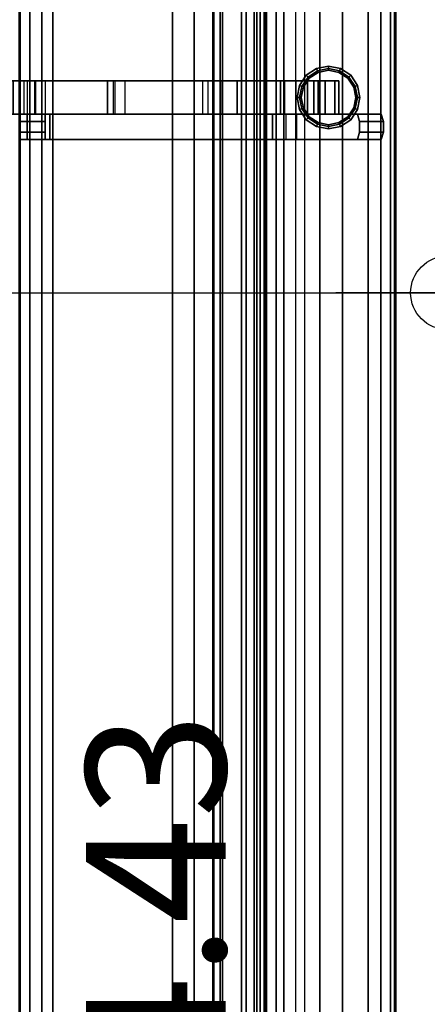
# Model space of a CAD drawing. Units: metres. Extents: x -89 to 91, y -1023 to 13.
# Drawn here: x -41 to -40, y -975 to -974 of the extents above; entities that cross this region are included whole.
import ezdxf

# ---------------------------------------------------------------- set-up
doc = ezdxf.new("R2010")
doc.units = ezdxf.units.M
doc.header["$LTSCALE"] = 0.0125
for name, color, linetype in [('DIM', 7, 'Continuous'), ('DIMBLK', 3, 'Continuous'), ('SEAT-BASE', 5, 'Continuous'), ('SEAT-FABRIC', 5, 'Continuous')]:
    doc.layers.add(name, color=color, linetype=linetype)
doc.styles.add('SIMW-C', font='wgsimpl.shx', dxfattribs={"width": 0.7})
doc.dimstyles.new('CADWDOT', dxfattribs={"dimscale": 0.05, "dimtxt": 2.5, "dimasz": 0.08, "dimexe": 2, "dimexo": 0, "dimgap": 0.09, "dimtad": 0, "dimrnd": 0.001, "dimzin": 0, "dimdsep": 46, "dimtxsty": 'SIMW-C', "dimblk1": 'ARTDIM', "dimblk2": 'ARTDIM', "dimsah": 1, "dimcen": 0.09, "dimdle": 0.05, "dimse1": 1, "dimse2": 1, "dimaunit": 2, "dimadec": 3, "dimazin": 0, "dimtfac": 1, "dimtmove": 0, "dimatfit": 3, "dimldrblk": 'ARTDIM', "dimfxl": 0, "dimtvp": 0.9999, "dimtolj": 1, "dimtzin": 0, "dimarcsym": 0})
doc.dimstyles.new('Copy of CADWDOT', dxfattribs={"dimscale": 0.05, "dimtxt": 2.5, "dimasz": 4.5, "dimexe": 2, "dimexo": 0, "dimgap": 0.09, "dimtad": 0, "dimrnd": 0.001, "dimzin": 0, "dimdsep": 46, "dimtxsty": 'SIMW-C', "dimcen": 0.09, "dimdle": 0.05, "dimse1": 1, "dimse2": 1, "dimaunit": 2, "dimadec": 3, "dimazin": 0, "dimtfac": 1, "dimtmove": 0, "dimatfit": 3, "dimfxl": 0, "dimtvp": 0.9999, "dimtolj": 1, "dimtzin": 0, "dimarcsym": 0})

# ---------------------------------------------------------------- blocks, each defined once
blk = doc.blocks.new('ARTDIM')
at = {"layer": 'DIMBLK'}
for p, q in [((0, -24.9975), (0, 24.9975)), ((-24.9975, 0), (24.9975, 0))]:
    blk.add_line(p, q, dxfattribs=at)
blk.add_circle((0, 0), 8.25, dxfattribs=at)
blk = doc.blocks.new('*D89')
at = {"layer": 'Defpoints', "color": 0}
for p in [(-43.41448, -974.73755), (-40.21448, -974.73755), (-40.21448, -974.73755)]:
    blk.add_point(p, dxfattribs=at)
at = {"layer": 'DIM', "color": 0, "lineweight": -2}
blk.add_line((-43.41048, -974.73755), (-40.21848, -974.73755), dxfattribs=at)
at = {"layer": 'DIM', "color": 0, "lineweight": -2, "xscale": 0.004, "yscale": 0.004, "zscale": 0.004, "rotation": 180}
blk.add_blockref('ARTDIM', (-43.41448, -974.73755), dxfattribs=at)
at = {"layer": 'DIM', "color": 0, "lineweight": -2, "xscale": 0.004, "yscale": 0.004, "zscale": 0.004}
blk.add_blockref('ARTDIM', (-40.21448, -974.73755), dxfattribs=at)
at = {"layer": 'DIM', "color": 0, "insert": (-41.81448, -974.61256), "char_height": 0.125, "attachment_point": 5, "style": 'SIMW-C'}
blk.add_mtext('\\A1;3.20', dxfattribs=at)
blk = doc.blocks.new('*D90')
at = {"layer": 'Defpoints', "color": 0}
for p in [(-40.21448, -974.63756), (-40.17448, -974.63756), (-40.17448, -974.73755)]:
    blk.add_point(p, dxfattribs=at)
at = {"layer": 'DIM', "color": 0, "lineweight": -2}
for p, q in [((-40.21048, -974.73755), (-40.17848, -974.73755)), ((-40.17448, -974.73755), (-39.89065, -974.73755))]:
    blk.add_line(p, q, dxfattribs=at)
at = {"layer": 'DIM', "color": 0, "lineweight": -2, "xscale": 0.004, "yscale": 0.004, "zscale": 0.004, "rotation": 180}
blk.add_blockref('ARTDIM', (-40.21448, -974.73755), dxfattribs=at)
at = {"layer": 'DIM', "color": 0, "lineweight": -2, "xscale": 0.004, "yscale": 0.004, "zscale": 0.004}
blk.add_blockref('ARTDIM', (-40.17448, -974.73755), dxfattribs=at)
at = {"layer": 'DIM', "color": 0, "insert": (-40.03056, -974.61256), "char_height": 0.125, "attachment_point": 5, "style": 'SIMW-C'}
blk.add_mtext('\\A1;0.04', dxfattribs=at)
blk = doc.blocks.new('*D96')
at = {"layer": 'Defpoints', "color": 0}
for p in [(-40.17448, -974.73755), (-40.17448, -974.83754), (-37.0747, -974.83754)]:
    blk.add_point(p, dxfattribs=at)
at = {"layer": 'DIM', "color": 0, "lineweight": -2}
blk.add_line((-37.0787, -974.73755), (-40.17048, -974.73755), dxfattribs=at)
at = {"layer": 'DIM', "color": 0, "lineweight": -2, "xscale": 0.004, "yscale": 0.004, "zscale": 0.004, "rotation": 180}
blk.add_blockref('ARTDIM', (-40.17448, -974.73755), dxfattribs=at)
at = {"layer": 'DIM', "color": 0, "lineweight": -2, "xscale": 0.004, "yscale": 0.004, "zscale": 0.004}
blk.add_blockref('ARTDIM', (-37.0747, -974.73755), dxfattribs=at)
at = {"layer": 'DIM', "color": 0, "insert": (-38.62459, -974.61256), "char_height": 0.125, "attachment_point": 5, "style": 'SIMW-C'}
blk.add_mtext('\\A1;3.10', dxfattribs=at)
blk = doc.blocks.new('*D130')
at = {"layer": 'Defpoints', "color": 0}
for p in [(-30.55494, -974.11705), (-43.45494, -974.47292), (-30.55494, -978.08703)]:
    blk.add_point(p, dxfattribs=at)
at = {"layer": 'DIM', "color": 0, "lineweight": -2}
blk.add_line((-43.22994, -978.08703), (-30.77994, -978.08703), dxfattribs=at)
at = {"layer": 'DIM', "color": 0}
for points in [[(-43.22994, -978.04953), (-43.22994, -978.12453), (-43.45494, -978.08703)], [(-30.77994, -978.04953), (-30.77994, -978.12453), (-30.55494, -978.08703)]]:
    blk.add_solid(points, dxfattribs=at)
at = {"layer": 'DIM', "color": 0, "insert": (-37.00494, -977.96204), "char_height": 0.125, "attachment_point": 5, "style": 'SIMW-C'}
blk.add_mtext('\\A1;12.90', dxfattribs=at)
blk = doc.blocks.new('*D142')
at = {"layer": 'Defpoints', "color": 0}
for p in [(-40.35065, -973.06423), (-40.35065, -977.49423), (-40.35065, -977.49423)]:
    blk.add_point(p, dxfattribs=at)
at = {"layer": 'DIM', "color": 0, "lineweight": -2}
blk.add_line((-40.35065, -973.06823), (-40.35065, -977.49023), dxfattribs=at)
at = {"layer": 'DIM', "color": 0, "lineweight": -2, "xscale": 0.004, "yscale": 0.004, "zscale": 0.004}
for p, rotation in [((-40.35065, -973.06423), 90), ((-40.35065, -977.49423), 270)]:
    blk.add_blockref('ARTDIM', p, dxfattribs=dict(at, rotation=rotation))
at = {"layer": 'DIM', "color": 0, "insert": (-40.47564, -975.27923), "char_height": 0.125, "attachment_point": 5, "rotation": 90, "style": 'SIMW-C'}
blk.add_mtext('\\A1;4.43', dxfattribs=at)

msp = doc.modelspace()

# ---------------------------------------------------------------- linework, layer by layer
at = {"layer": 'SEAT-BASE', "color": 43}
for points in [[(-40.33095, -974.53861), (-40.33936, -974.54423), (-40.34091, -974.54267, 0.0022), (-40.33179, -974.53658, 0.0022)], [(-40.33179, -974.53658, 0.0022), (-40.34091, -974.54267, 0.0022), (-40.34091, -974.54267, 0.0053), (-40.33179, -974.53658, 0.0053)], [(-40.33179, -974.53658, 0.0053), (-40.34091, -974.54267, 0.0053), (-40.33936, -974.54423, 0.0075), (-40.33095, -974.53861, 0.0075)], [(-40.32102, -974.53663), (-40.33095, -974.53861), (-40.33179, -974.53658, 0.0022), (-40.32102, -974.53444, 0.0022)], [(-40.32102, -974.53444, 0.0022), (-40.33179, -974.53658, 0.0022), (-40.33179, -974.53658, 0.0053), (-40.32102, -974.53444, 0.0053)], [(-40.32102, -974.53444, 0.0053), (-40.33179, -974.53658, 0.0053), (-40.33095, -974.53861, 0.0075), (-40.32102, -974.53663, 0.0075)], [(-40.32102, -974.53663, 0.0075), (-40.33095, -974.53861, 0.0075), (-40.33035, -974.54004, 0.0075), (-40.32102, -974.53819, 0.0075)], [(-40.3111, -974.53861), (-40.32102, -974.53663), (-40.32102, -974.53444, 0.0022), (-40.31026, -974.53658, 0.0022)], [(-40.31026, -974.53658, 0.0022), (-40.32102, -974.53444, 0.0022), (-40.32102, -974.53444, 0.0053), (-40.31026, -974.53658, 0.0053)], [(-40.31026, -974.53658, 0.0053), (-40.32102, -974.53444, 0.0053), (-40.32102, -974.53663, 0.0075), (-40.3111, -974.53861, 0.0075)], [(-40.3111, -974.53861, 0.0075), (-40.32102, -974.53663, 0.0075), (-40.32102, -974.53819, 0.0075), (-40.3117, -974.54004, 0.0075)], [(-40.30269, -974.54423), (-40.3111, -974.53861), (-40.31026, -974.53658, 0.0022), (-40.30114, -974.54267, 0.0022)], [(-40.30114, -974.54267, 0.0053), (-40.31026, -974.53658, 0.0053), (-40.3111, -974.53861, 0.0075), (-40.30269, -974.54423, 0.0075)], [(-40.30114, -974.54267, 0.0022), (-40.31026, -974.53658, 0.0022), (-40.31026, -974.53658, 0.0053), (-40.30114, -974.54267, 0.0053)], [(-40.33936, -974.54423), (-40.34498, -974.55264), (-40.34701, -974.5518, 0.0022), (-40.34091, -974.54267, 0.0022)], [(-40.34091, -974.54267, 0.0022), (-40.34701, -974.5518, 0.0022), (-40.34701, -974.5518, 0.0053), (-40.34091, -974.54267, 0.0053)], [(-40.34091, -974.54267, 0.0053), (-40.34701, -974.5518, 0.0053), (-40.34498, -974.55264, 0.0075), (-40.33936, -974.54423, 0.0075)], [(-40.33936, -974.54423, 0.0075), (-40.34498, -974.55264, 0.0075), (-40.34354, -974.55323, 0.0075), (-40.33826, -974.54533, 0.0075)], [(-40.33826, -974.54533, 0.0075), (-40.34354, -974.55323, 0.0075), (-40.34354, -974.55323, 0.01312), (-40.33826, -974.54533, 0.01312)], [(-40.33095, -974.53861, 0.0075), (-40.33936, -974.54423, 0.0075), (-40.33826, -974.54533, 0.0075), (-40.33035, -974.54004, 0.0075)], [(-40.33035, -974.54004, 0.0075), (-40.33826, -974.54533, 0.0075), (-40.33826, -974.54533, 0.01312), (-40.33035, -974.54004, 0.01312)], [(-40.32102, -974.53819, 0.0075), (-40.33035, -974.54004, 0.0075), (-40.33035, -974.54004, 0.01312), (-40.32102, -974.53819, 0.01312)], [(-40.3117, -974.54004, 0.0075), (-40.32102, -974.53819, 0.0075), (-40.32102, -974.53819, 0.01312), (-40.3117, -974.54004, 0.01312)], [(-40.30269, -974.54423, 0.0075), (-40.3111, -974.53861, 0.0075), (-40.3117, -974.54004, 0.0075), (-40.30379, -974.54533, 0.0075)], [(-40.30379, -974.54533, 0.0075), (-40.3117, -974.54004, 0.0075), (-40.3117, -974.54004, 0.01312), (-40.30379, -974.54533, 0.01312)], [(-40.29707, -974.55264, 0.0075), (-40.30269, -974.54423, 0.0075), (-40.30379, -974.54533, 0.0075), (-40.2985, -974.55323, 0.0075)], [(-40.2985, -974.55323, 0.0075), (-40.30379, -974.54533, 0.0075), (-40.30379, -974.54533, 0.01312), (-40.2985, -974.55323, 0.01312)], [(-40.29707, -974.55264), (-40.30269, -974.54423), (-40.30114, -974.54267, 0.0022), (-40.29504, -974.5518, 0.0022)], [(-40.29504, -974.5518, 0.0053), (-40.30114, -974.54267, 0.0053), (-40.30269, -974.54423, 0.0075), (-40.29707, -974.55264, 0.0075)], [(-40.29504, -974.5518, 0.0022), (-40.30114, -974.54267, 0.0022), (-40.30114, -974.54267, 0.0053), (-40.29504, -974.5518, 0.0053)], [(-41.00537, -974.54756, 0.21713), (-41.00537, -974.57756, 0.21713), (-40.36042, -974.57756, 0.21713), (-40.36042, -974.54756, 0.21713)], [(-40.36415, -974.54756, 0.19837), (-40.36415, -974.57756, 0.19837), (-41.00164, -974.57756, 0.19837), (-41.00164, -974.54756, 0.19837)], [(-40.59357, -974.57756, 0.21798), (-40.59357, -974.54756, 0.21798), (-40.60337, -974.54756, 0.21713), (-40.60337, -974.57756, 0.21713)], [(-40.60337, -974.57756, 0.23588), (-40.60337, -974.54756, 0.23588), (-40.59703, -974.54756, 0.23642), (-40.59703, -974.57756, 0.23642)], [(-40.59703, -974.57756, 0.23642), (-40.59703, -974.54756, 0.23642), (-40.59092, -974.54756, 0.238), (-40.59092, -974.57756, 0.238)], [(-40.58348, -974.54756, 0.22057), (-40.58348, -974.57756, 0.22057), (-40.59357, -974.57756, 0.21798), (-40.59357, -974.54756, 0.21798)], [(-40.59092, -974.54756, 0.238), (-40.59092, -974.57756, 0.238), (-40.58408, -974.57756, 0.24122), (-40.58408, -974.54756, 0.24122)], [(-40.58408, -974.57756, 0.24122), (-40.58408, -974.54756, 0.24122), (-40.41654, -974.54756, 0.38842), (-40.41654, -974.57756, 0.38842)], [(-40.57443, -974.57756, 0.22514), (-40.57443, -974.54756, 0.22514), (-40.58348, -974.54756, 0.22057), (-40.58348, -974.57756, 0.22057)], [(-40.40282, -974.54756, 0.3747), (-40.40282, -974.57756, 0.3747), (-40.57443, -974.57756, 0.22514), (-40.57443, -974.54756, 0.22514)], [(-40.51362, -974.57756, 0.46544), (-40.51362, -974.54756, 0.46544), (-40.51899, -974.54756, 0.47107), (-40.51899, -974.57756, 0.47107)], [(-40.51899, -974.57756, 0.48038), (-40.51899, -974.54756, 0.48038), (-40.5124, -974.54756, 0.48697), (-40.5124, -974.57756, 0.48697)], [(-40.51899, -974.54756, 0.47107), (-40.51899, -974.57756, 0.47107), (-40.51899, -974.57756, 0.48038), (-40.51899, -974.54756, 0.48038)], [(-40.43376, -974.54756, 0.45221), (-40.43376, -974.57756, 0.45221), (-40.51362, -974.57756, 0.46544), (-40.51362, -974.54756, 0.46544)], [(-40.5124, -974.54756, 0.48697), (-40.5124, -974.57756, 0.48697), (-40.50308, -974.57756, 0.48697), (-40.50308, -974.54756, 0.48697)], [(-40.50308, -974.57756, 0.48697), (-40.50308, -974.54756, 0.48697), (-40.4292, -974.54756, 0.47347), (-40.4292, -974.57756, 0.47347)], [(-40.38774, -974.57756, 0.4008), (-40.38774, -974.54756, 0.4008), (-40.40282, -974.54756, 0.3747), (-40.40282, -974.57756, 0.3747)], [(-40.40282, -974.57756, 0.45705), (-40.40282, -974.54756, 0.45705), (-40.38774, -974.54756, 0.43095), (-40.38774, -974.57756, 0.43095)], [(-40.38774, -974.54756, 0.43095), (-40.38774, -974.57756, 0.43095), (-40.38774, -974.57756, 0.4008), (-40.38774, -974.54756, 0.4008)], [(-40.35041, -974.54756, 0.19268), (-40.35041, -974.57756, 0.19268), (-40.36415, -974.57756, 0.19837), (-40.36415, -974.54756, 0.19837)], [(-40.36042, -974.54756, 0.21713), (-40.36042, -974.57756, 0.21713), (-40.33979, -974.57756, 0.20858), (-40.33979, -974.54756, 0.20858)], [(-40.33986, -974.54756, 0.18213), (-40.33986, -974.57756, 0.18213), (-40.35041, -974.57756, 0.19268), (-40.35041, -974.54756, 0.19268)], [(-40.34498, -974.55264), (-40.34695, -974.56256), (-40.34915, -974.56256, 0.0022), (-40.34701, -974.5518, 0.0022)], [(-40.34701, -974.5518, 0.0022), (-40.34915, -974.56256, 0.0022), (-40.34915, -974.56256, 0.0053), (-40.34701, -974.5518, 0.0053)], [(-40.34701, -974.5518, 0.0053), (-40.34915, -974.56256, 0.0053), (-40.34695, -974.56256, 0.0075), (-40.34498, -974.55264, 0.0075)], [(-40.34498, -974.55264, 0.0075), (-40.34695, -974.56256, 0.0075), (-40.3454, -974.56256, 0.0075), (-40.34354, -974.55323, 0.0075)], [(-40.34354, -974.55323, 0.0075), (-40.3454, -974.56256, 0.0075), (-40.3454, -974.56256, 0.01312), (-40.34354, -974.55323, 0.01312)], [(-40.33415, -974.54756, 0.16835), (-40.33415, -974.57756, 0.16835), (-40.33986, -974.57756, 0.18213), (-40.33986, -974.54756, 0.18213)], [(-40.33979, -974.54756, 0.20858), (-40.33979, -974.57756, 0.20858), (-40.32396, -974.57756, 0.19275), (-40.32396, -974.54756, 0.19275)], [(-40.3304, -974.54756, 0.01312), (-40.3304, -974.57756, 0.01312), (-40.33415, -974.57756, 0.16835), (-40.33415, -974.54756, 0.16835)], [(-40.31165, -974.54756, 0.01312), (-40.31165, -974.57756, 0.01312), (-40.3304, -974.57756, 0.01312), (-40.3304, -974.54756, 0.01312)], [(-40.32396, -974.54756, 0.19275), (-40.32396, -974.57756, 0.19275), (-40.3154, -974.57756, 0.17208), (-40.3154, -974.54756, 0.17208)], [(-40.3154, -974.54756, 0.17208), (-40.3154, -974.57756, 0.17208), (-40.31165, -974.57756, 0.01312), (-40.31165, -974.54756, 0.01312)], [(-40.2951, -974.56256, 0.0075), (-40.29707, -974.55264, 0.0075), (-40.2985, -974.55323, 0.0075), (-40.29665, -974.56256, 0.0075)], [(-40.29665, -974.56256, 0.0075), (-40.2985, -974.55323, 0.0075), (-40.2985, -974.55323, 0.01312), (-40.29665, -974.56256, 0.01312)], [(-40.2951, -974.56256), (-40.29707, -974.55264), (-40.29504, -974.5518, 0.0022), (-40.2929, -974.56256, 0.0022)], [(-40.2929, -974.56256, 0.0053), (-40.29504, -974.5518, 0.0053), (-40.29707, -974.55264, 0.0075), (-40.2951, -974.56256, 0.0075)], [(-40.2929, -974.56256, 0.0022), (-40.29504, -974.5518, 0.0022), (-40.29504, -974.5518, 0.0053), (-40.2929, -974.56256, 0.0053)], [(-40.34695, -974.56256), (-40.34498, -974.57248), (-40.34701, -974.57332, 0.0022), (-40.34915, -974.56256, 0.0022)], [(-40.34915, -974.56256, 0.0022), (-40.34701, -974.57332, 0.0022), (-40.34701, -974.57332, 0.0053), (-40.34915, -974.56256, 0.0053)], [(-40.34915, -974.56256, 0.0053), (-40.34701, -974.57332, 0.0053), (-40.34498, -974.57248, 0.0075), (-40.34695, -974.56256, 0.0075)], [(-40.34695, -974.56256, 0.0075), (-40.34498, -974.57248, 0.0075), (-40.34354, -974.57189, 0.0075), (-40.3454, -974.56256, 0.0075)], [(-40.3454, -974.56256, 0.0075), (-40.34354, -974.57189, 0.0075), (-40.34354, -974.57189, 0.01312), (-40.3454, -974.56256, 0.01312)], [(-40.29707, -974.57248, 0.0075), (-40.2951, -974.56256, 0.0075), (-40.29665, -974.56256, 0.0075), (-40.2985, -974.57189, 0.0075)], [(-40.2985, -974.57189, 0.0075), (-40.29665, -974.56256, 0.0075), (-40.29665, -974.56256, 0.01312), (-40.2985, -974.57189, 0.01312)], [(-40.29707, -974.57248), (-40.2951, -974.56256), (-40.2929, -974.56256, 0.0022), (-40.29504, -974.57332, 0.0022)], [(-40.29504, -974.57332, 0.0053), (-40.2929, -974.56256, 0.0053), (-40.2951, -974.56256, 0.0075), (-40.29707, -974.57248, 0.0075)], [(-40.29504, -974.57332, 0.0022), (-40.2929, -974.56256, 0.0022), (-40.2929, -974.56256, 0.0053), (-40.29504, -974.57332, 0.0053)], [(-40.34498, -974.57248), (-40.33936, -974.5809), (-40.34091, -974.58245, 0.0022), (-40.34701, -974.57332, 0.0022)], [(-40.34701, -974.57332, 0.0053), (-40.34091, -974.58245, 0.0053), (-40.33936, -974.5809, 0.0075), (-40.34498, -974.57248, 0.0075)], [(-40.34498, -974.57248, 0.0075), (-40.33936, -974.5809, 0.0075), (-40.33826, -974.5798, 0.0075), (-40.34354, -974.57189, 0.0075)], [(-40.34354, -974.57189, 0.0075), (-40.33826, -974.5798, 0.0075), (-40.33826, -974.5798, 0.01312), (-40.34354, -974.57189, 0.01312)], [(-40.30269, -974.5809, 0.0075), (-40.29707, -974.57248, 0.0075), (-40.2985, -974.57189, 0.0075), (-40.30379, -974.5798, 0.0075)], [(-40.30379, -974.5798, 0.0075), (-40.2985, -974.57189, 0.0075), (-40.2985, -974.57189, 0.01312), (-40.30379, -974.5798, 0.01312)], [(-40.30269, -974.5809), (-40.29707, -974.57248), (-40.29504, -974.57332, 0.0022), (-40.30114, -974.58245, 0.0022)], [(-40.30114, -974.58245, 0.0053), (-40.29504, -974.57332, 0.0053), (-40.29707, -974.57248, 0.0075), (-40.30269, -974.5809, 0.0075)], [(-40.59738, -974.57756, 0.32099), (-40.57488, -974.57756, 0.32099), (-40.57488, -974.58415, 0.3144), (-40.59738, -974.58415, 0.3144)], [(-40.59738, -974.57756, 0.36053), (-40.59738, -974.60006, 0.36053), (-40.59101, -974.60006, 0.38105), (-40.59101, -974.57756, 0.38105)], [(-40.59101, -974.57756, 0.38105), (-40.59101, -974.60006, 0.38105), (-40.37766, -974.60006, 0.69148), (-40.37766, -974.57756, 0.69148)], [(-40.57488, -974.60006, 0.35729), (-40.57488, -974.57756, 0.35729), (-40.57064, -974.57756, 0.37097), (-40.57064, -974.60006, 0.37097)], [(-40.57064, -974.60006, 0.37097), (-40.57064, -974.57756, 0.37097), (-40.35934, -974.57756, 0.67842), (-40.35934, -974.60006, 0.67842)], [(-40.37116, -974.60006, 0.70481), (-40.37116, -974.57756, 0.70481), (-40.37766, -974.57756, 0.69148), (-40.37766, -974.60006, 0.69148)], [(-40.34701, -974.57332, 0.0022), (-40.34091, -974.58245, 0.0022), (-40.34091, -974.58245, 0.0053), (-40.34701, -974.57332, 0.0053)], [(-40.33936, -974.5809), (-40.33095, -974.58652), (-40.33179, -974.58855, 0.0022), (-40.34091, -974.58245, 0.0022)], [(-40.34091, -974.58245, 0.0053), (-40.33179, -974.58855, 0.0053), (-40.33095, -974.58652, 0.0075), (-40.33936, -974.5809, 0.0075)], [(-40.33936, -974.5809, 0.0075), (-40.33095, -974.58652, 0.0075), (-40.33035, -974.58508, 0.0075), (-40.33826, -974.5798, 0.0075)], [(-40.33826, -974.5798, 0.0075), (-40.33035, -974.58508, 0.0075), (-40.33035, -974.58508, 0.01312), (-40.33826, -974.5798, 0.01312)], [(-40.3111, -974.58652, 0.0075), (-40.30269, -974.5809, 0.0075), (-40.30379, -974.5798, 0.0075), (-40.3117, -974.58508, 0.0075)], [(-40.3117, -974.58508, 0.0075), (-40.30379, -974.5798, 0.0075), (-40.30379, -974.5798, 0.01312), (-40.3117, -974.58508, 0.01312)], [(-40.3111, -974.58652), (-40.30269, -974.5809), (-40.30114, -974.58245, 0.0022), (-40.31026, -974.58855, 0.0022)], [(-40.31026, -974.58855, 0.0053), (-40.30114, -974.58245, 0.0053), (-40.30269, -974.5809, 0.0075), (-40.3111, -974.58652, 0.0075)], [(-40.30114, -974.58245, 0.0022), (-40.29504, -974.57332, 0.0022), (-40.29504, -974.57332, 0.0053), (-40.30114, -974.58245, 0.0053)], [(-40.29322, -974.58415, 0.95201), (-40.27176, -974.58415, 0.94524), (-40.27374, -974.57756, 0.93896), (-40.2952, -974.57756, 0.94572)], [(-40.59738, -974.58415, 0.3144), (-40.57488, -974.58415, 0.3144), (-40.57488, -974.59347, 0.3144), (-40.59738, -974.59347, 0.3144)], [(-40.34091, -974.58245, 0.0022), (-40.33179, -974.58855, 0.0022), (-40.33179, -974.58855, 0.0053), (-40.34091, -974.58245, 0.0053)], [(-40.33095, -974.58652), (-40.32102, -974.58849), (-40.32102, -974.59069, 0.0022), (-40.33179, -974.58855, 0.0022)], [(-40.33179, -974.58855, 0.0053), (-40.32102, -974.59069, 0.0053), (-40.32102, -974.58849, 0.0075), (-40.33095, -974.58652, 0.0075)], [(-40.33179, -974.58855, 0.0022), (-40.32102, -974.59069, 0.0022), (-40.32102, -974.59069, 0.0053), (-40.33179, -974.58855, 0.0053)], [(-40.33095, -974.58652, 0.0075), (-40.32102, -974.58849, 0.0075), (-40.32102, -974.58694, 0.0075), (-40.33035, -974.58508, 0.0075)], [(-40.33035, -974.58508, 0.0075), (-40.32102, -974.58694, 0.0075), (-40.32102, -974.58694, 0.01312), (-40.33035, -974.58508, 0.01312)], [(-40.32102, -974.58694, 0.0075), (-40.3117, -974.58508, 0.0075), (-40.3117, -974.58508, 0.01312), (-40.32102, -974.58694, 0.01312)], [(-40.32102, -974.58849, 0.0075), (-40.3111, -974.58652, 0.0075), (-40.3117, -974.58508, 0.0075), (-40.32102, -974.58694, 0.0075)], [(-40.32102, -974.58849), (-40.3111, -974.58652), (-40.31026, -974.58855, 0.0022), (-40.32102, -974.59069, 0.0022)], [(-40.32102, -974.59069, 0.0053), (-40.31026, -974.58855, 0.0053), (-40.3111, -974.58652, 0.0075), (-40.32102, -974.58849, 0.0075)], [(-40.32102, -974.59069, 0.0022), (-40.31026, -974.58855, 0.0022), (-40.31026, -974.58855, 0.0053), (-40.32102, -974.59069, 0.0053)], [(-40.31026, -974.58855, 0.0022), (-40.30114, -974.58245, 0.0022), (-40.30114, -974.58245, 0.0053), (-40.31026, -974.58855, 0.0053)], [(-40.29322, -974.59347, 0.95201), (-40.27176, -974.59347, 0.94524), (-40.27176, -974.58415, 0.94524), (-40.29322, -974.58415, 0.95201)], [(-40.59738, -974.59347, 0.3144), (-40.57488, -974.59347, 0.3144), (-40.57488, -974.60006, 0.32099), (-40.59738, -974.60006, 0.32099)], [(-40.2952, -974.60006, 0.94572), (-40.27374, -974.60006, 0.93896), (-40.27176, -974.59347, 0.94524), (-40.29322, -974.59347, 0.95201)]]:
    msp.add_3dface(points, dxfattribs=at)
for points, invisible_edges in [([(-40.30379, -974.54533, 0.01312), (-40.34354, -974.55323, 0.01312), (-40.3454, -974.56256, 0.01312), (-40.2985, -974.55323, 0.01312)], 5), ([(-40.3117, -974.54004, 0.01312), (-40.33826, -974.54533, 0.01312), (-40.34354, -974.55323, 0.01312), (-40.30379, -974.54533, 0.01312)], 5), ([(-40.32102, -974.53819, 0.01312), (-40.33035, -974.54004, 0.01312), (-40.33826, -974.54533, 0.01312), (-40.3117, -974.54004, 0.01312)], 4), ([(-41.00164, -974.54756, 0.19837), (-41.00537, -974.54756, 0.21713), (-40.36042, -974.54756, 0.21713), (-40.36415, -974.54756, 0.19837)], 5), ([(-40.60337, -974.54756, 0.21713), (-40.60337, -974.54756, 0.23588), (-40.59703, -974.54756, 0.23642), (-40.59357, -974.54756, 0.21798)], 5), ([(-40.59357, -974.54756, 0.21798), (-40.59703, -974.54756, 0.23642), (-40.59092, -974.54756, 0.238), (-40.58348, -974.54756, 0.22057)], 5), ([(-40.58348, -974.54756, 0.22057), (-40.59092, -974.54756, 0.238), (-40.58408, -974.54756, 0.24122), (-40.57443, -974.54756, 0.22514)], 5), ([(-40.57443, -974.54756, 0.22514), (-40.58408, -974.54756, 0.24122), (-40.41654, -974.54756, 0.38842), (-40.40282, -974.54756, 0.3747)], 5), ([(-40.50308, -974.54756, 0.48697), (-40.51362, -974.54756, 0.46544), (-40.51899, -974.54756, 0.47107), (-40.5124, -974.54756, 0.48697)], 5), ([(-40.51899, -974.54756, 0.47107), (-40.5124, -974.54756, 0.48697), (-40.51899, -974.54756, 0.48038), (-40.51899, -974.54756, 0.47107)], 1), ([(-40.4292, -974.54756, 0.47347), (-40.43376, -974.54756, 0.45221), (-40.51362, -974.54756, 0.46544), (-40.50308, -974.54756, 0.48697)], 5), ([(-40.40282, -974.54756, 0.45705), (-40.41654, -974.54756, 0.44333), (-40.43376, -974.54756, 0.45221), (-40.4292, -974.54756, 0.47347)], 5), ([(-40.41654, -974.57756, 0.44333), (-40.41654, -974.54756, 0.44333), (-40.43376, -974.54756, 0.45221), (-40.43376, -974.57756, 0.45221)], 5), ([(-40.4292, -974.54756, 0.47347), (-40.4292, -974.57756, 0.47347), (-40.40282, -974.57756, 0.45705), (-40.40282, -974.54756, 0.45705)], 1), ([(-40.40282, -974.54756, 0.3747), (-40.41654, -974.54756, 0.38842), (-40.40649, -974.54756, 0.40583), (-40.38774, -974.54756, 0.4008)], 5), ([(-40.41654, -974.54756, 0.38842), (-40.41654, -974.57756, 0.38842), (-40.40649, -974.57756, 0.40583), (-40.40649, -974.54756, 0.40583)], 5), ([(-40.40649, -974.54756, 0.42592), (-40.40649, -974.57756, 0.42592), (-40.41654, -974.57756, 0.44333), (-40.41654, -974.54756, 0.44333)], 5), ([(-40.38774, -974.54756, 0.43095), (-40.40649, -974.54756, 0.42592), (-40.41654, -974.54756, 0.44333), (-40.40282, -974.54756, 0.45705)], 5), ([(-40.40649, -974.57756, 0.40583), (-40.40649, -974.54756, 0.40583), (-40.40649, -974.54756, 0.42592), (-40.40649, -974.57756, 0.42592)], 5), ([(-40.38774, -974.54756, 0.4008), (-40.40649, -974.54756, 0.40583), (-40.40649, -974.54756, 0.42592), (-40.38774, -974.54756, 0.43095)], 5), ([(-40.36415, -974.54756, 0.19837), (-40.36042, -974.54756, 0.21713), (-40.33979, -974.54756, 0.20858), (-40.35041, -974.54756, 0.19268)], 5), ([(-40.35041, -974.54756, 0.19268), (-40.33979, -974.54756, 0.20858), (-40.32396, -974.54756, 0.19275), (-40.33986, -974.54756, 0.18213)], 5), ([(-40.2985, -974.55323, 0.01312), (-40.3454, -974.56256, 0.01312), (-40.34354, -974.57189, 0.01312), (-40.29665, -974.56256, 0.01312)], 5), ([(-40.33986, -974.54756, 0.18213), (-40.32396, -974.54756, 0.19275), (-40.3154, -974.54756, 0.17208), (-40.33415, -974.54756, 0.16835)], 5), ([(-40.33415, -974.54756, 0.16835), (-40.3154, -974.54756, 0.17208), (-40.31165, -974.54756, 0.01312), (-40.3304, -974.54756, 0.01312)], 1), ([(-40.29665, -974.56256, 0.01312), (-40.34354, -974.57189, 0.01312), (-40.33826, -974.5798, 0.01312), (-40.2985, -974.57189, 0.01312)], 5), ([(-40.2985, -974.57189, 0.01312), (-40.33826, -974.5798, 0.01312), (-40.33035, -974.58508, 0.01312), (-40.30379, -974.5798, 0.01312)], 5), ([(-40.36415, -974.57756, 0.19837), (-40.36042, -974.57756, 0.21713), (-41.00537, -974.57756, 0.21713), (-41.00164, -974.57756, 0.19837)], 5), ([(-40.60337, -974.57756, 0.23588), (-40.60337, -974.57756, 0.21713), (-40.59357, -974.57756, 0.21798), (-40.59703, -974.57756, 0.23642)], 5), ([(-40.59738, -974.60006, 0.36053), (-40.59738, -974.57756, 0.36053), (-40.59738, -974.57756, 0.32099), (-40.59738, -974.60006, 0.32099)], 4), ([(-40.59738, -974.57756, 0.36053), (-40.57488, -974.57756, 0.35729), (-40.57488, -974.57756, 0.32099), (-40.59738, -974.57756, 0.32099)], 1), ([(-40.59738, -974.60006, 0.32099), (-40.59738, -974.57756, 0.32099), (-40.59738, -974.58415, 0.3144), (-40.59738, -974.59347, 0.3144)], 1), ([(-40.59101, -974.57756, 0.38105), (-40.57064, -974.57756, 0.37097), (-40.57488, -974.57756, 0.35729), (-40.59738, -974.57756, 0.36053)], 5), ([(-40.59703, -974.57756, 0.23642), (-40.59357, -974.57756, 0.21798), (-40.58348, -974.57756, 0.22057), (-40.59092, -974.57756, 0.238)], 5), ([(-40.37766, -974.57756, 0.69148), (-40.35934, -974.57756, 0.67842), (-40.57064, -974.57756, 0.37097), (-40.59101, -974.57756, 0.38105)], 5), ([(-40.59092, -974.57756, 0.238), (-40.58348, -974.57756, 0.22057), (-40.57443, -974.57756, 0.22514), (-40.58408, -974.57756, 0.24122)], 5), ([(-40.58408, -974.57756, 0.24122), (-40.57443, -974.57756, 0.22514), (-40.40282, -974.57756, 0.3747), (-40.41654, -974.57756, 0.38842)], 5), ([(-40.57488, -974.60006, 0.32099), (-40.57488, -974.57756, 0.32099), (-40.57488, -974.57756, 0.35729), (-40.57488, -974.60006, 0.35729)], 1), ([(-40.57488, -974.59347, 0.3144), (-40.57488, -974.58415, 0.3144), (-40.57488, -974.57756, 0.32099), (-40.57488, -974.60006, 0.32099)], 4), ([(-40.51362, -974.57756, 0.46544), (-40.50308, -974.57756, 0.48697), (-40.5124, -974.57756, 0.48697), (-40.51899, -974.57756, 0.47107)], 5), ([(-40.5124, -974.57756, 0.48697), (-40.51899, -974.57756, 0.48038), (-40.51899, -974.57756, 0.47107), (-40.5157, -974.57756, 0.47902)], 12), ([(-40.43376, -974.57756, 0.45221), (-40.4292, -974.57756, 0.47347), (-40.50308, -974.57756, 0.48697), (-40.51362, -974.57756, 0.46544)], 5), ([(-40.41654, -974.57756, 0.44333), (-40.40282, -974.57756, 0.45705), (-40.4292, -974.57756, 0.47347), (-40.43376, -974.57756, 0.45221)], 5), ([(-40.41654, -974.57756, 0.38842), (-40.40282, -974.57756, 0.3747), (-40.38774, -974.57756, 0.4008), (-40.40649, -974.57756, 0.40583)], 5), ([(-40.40649, -974.57756, 0.42592), (-40.38774, -974.57756, 0.43095), (-40.40282, -974.57756, 0.45705), (-40.41654, -974.57756, 0.44333)], 5), ([(-40.40649, -974.57756, 0.40583), (-40.38774, -974.57756, 0.4008), (-40.38774, -974.57756, 0.43095), (-40.40649, -974.57756, 0.42592)], 5), ([(-40.37116, -974.57756, 0.70481), (-40.34958, -974.57756, 0.69842), (-40.35934, -974.57756, 0.67842), (-40.37766, -974.57756, 0.69148)], 5), ([(-40.2952, -974.57756, 0.94572), (-40.27374, -974.57756, 0.93896), (-40.34958, -974.57756, 0.69842), (-40.37116, -974.57756, 0.70481)], 4), ([(-40.37116, -974.57756, 0.70481), (-40.37116, -974.60006, 0.70481), (-40.2952, -974.60006, 0.94572), (-40.2952, -974.57756, 0.94572)], 4), ([(-40.35041, -974.57756, 0.19268), (-40.33979, -974.57756, 0.20858), (-40.36042, -974.57756, 0.21713), (-40.36415, -974.57756, 0.19837)], 5), ([(-40.35934, -974.60006, 0.67842), (-40.35934, -974.57756, 0.67842), (-40.34958, -974.57756, 0.69842), (-40.34958, -974.60006, 0.69842)], 1), ([(-40.33986, -974.57756, 0.18213), (-40.32396, -974.57756, 0.19275), (-40.33979, -974.57756, 0.20858), (-40.35041, -974.57756, 0.19268)], 5), ([(-40.34958, -974.60006, 0.69842), (-40.34958, -974.57756, 0.69842), (-40.27374, -974.57756, 0.93896), (-40.27374, -974.60006, 0.93896)], 4), ([(-40.33415, -974.57756, 0.16835), (-40.3154, -974.57756, 0.17208), (-40.32396, -974.57756, 0.19275), (-40.33986, -974.57756, 0.18213)], 5), ([(-40.3304, -974.57756, 0.01312), (-40.31165, -974.57756, 0.01312), (-40.3154, -974.57756, 0.17208), (-40.33415, -974.57756, 0.16835)], 4), ([(-40.30379, -974.5798, 0.01312), (-40.33035, -974.58508, 0.01312), (-40.32102, -974.58694, 0.01312), (-40.3117, -974.58508, 0.01312)], 1), ([(-40.29322, -974.59347, 0.95201), (-40.29322, -974.58415, 0.95201), (-40.2952, -974.57756, 0.94572), (-40.2952, -974.60006, 0.94572)], 4), ([(-40.27374, -974.60006, 0.93896), (-40.27374, -974.57756, 0.93896), (-40.27176, -974.58415, 0.94524), (-40.27176, -974.59347, 0.94524)], 1), ([(-40.59738, -974.60006, 0.32099), (-40.57488, -974.60006, 0.32099), (-40.57488, -974.60006, 0.35729), (-40.59738, -974.60006, 0.36053)], 4), ([(-40.59738, -974.60006, 0.36053), (-40.57488, -974.60006, 0.35729), (-40.57064, -974.60006, 0.37097), (-40.59101, -974.60006, 0.38105)], 5), ([(-40.59101, -974.60006, 0.38105), (-40.57064, -974.60006, 0.37097), (-40.35934, -974.60006, 0.67842), (-40.37766, -974.60006, 0.69148)], 5), ([(-40.37766, -974.60006, 0.69148), (-40.35934, -974.60006, 0.67842), (-40.34958, -974.60006, 0.69842), (-40.37116, -974.60006, 0.70481)], 5), ([(-40.37116, -974.60006, 0.70481), (-40.34958, -974.60006, 0.69842), (-40.27374, -974.60006, 0.93896), (-40.2952, -974.60006, 0.94572)], 1)]:
    msp.add_3dface(points, dxfattribs=dict(at, invisible_edges=invisible_edges))
at = {"layer": 'SEAT-FABRIC', "color": 43}
for points in [[(-40.59715, -974.20256, 0.40397), (-41.16754, -974.20256, 0.49431), (-41.16754, -976.37756, 0.49431), (-40.59715, -976.37756, 0.40397)], [(-40.46085, -976.37756, 0.70192), (-40.46085, -974.20256, 0.70192), (-40.61246, -974.20256, 0.48231), (-40.61246, -976.37756, 0.48231)], [(-40.60888, -974.20256, 0.32989), (-40.59715, -974.20256, 0.40397), (-40.59715, -976.37756, 0.40397), (-40.60888, -976.37756, 0.32989)], [(-40.59818, -976.37756, 0.40675), (-40.59818, -974.20256, 0.40675), (-40.58853, -974.20256, 0.40346), (-40.58853, -976.37756, 0.40346)], [(-40.58853, -976.37756, 0.40346), (-40.58853, -974.20256, 0.40346), (-40.57777, -974.20256, 0.40543), (-40.57777, -976.37756, 0.40543)], [(-40.57777, -976.37756, 0.40543), (-40.57777, -974.20256, 0.40543), (-40.56778, -974.20256, 0.41501), (-40.56778, -976.37756, 0.41501)], [(-40.56778, -976.37756, 0.41501), (-40.56778, -974.20256, 0.41501), (-40.38209, -974.20256, 0.684), (-40.38209, -976.37756, 0.684)], [(-40.44139, -976.37756, 0.71863), (-40.44139, -974.20256, 0.71863), (-40.46085, -974.20256, 0.70192), (-40.46085, -976.37756, 0.70192)], [(-40.41806, -976.37756, 0.72559), (-40.41806, -974.20256, 0.72559), (-40.44139, -974.20256, 0.71863), (-40.44139, -976.37756, 0.71863)], [(-40.42342, -976.37756, 0.78943), (-40.42342, -974.20256, 0.78943), (-40.42471, -974.20256, 0.76381), (-40.42471, -976.37756, 0.76381)], [(-40.42471, -976.37756, 0.76381), (-40.42471, -974.20256, 0.76381), (-40.41593, -974.20256, 0.7411), (-40.41593, -976.37756, 0.7411)], [(-40.39489, -976.37756, 0.72209), (-40.39489, -974.20256, 0.72209), (-40.41806, -974.20256, 0.72559), (-40.41806, -976.37756, 0.72559)], [(-40.41593, -976.37756, 0.7411), (-40.41593, -974.20256, 0.7411), (-40.39897, -974.20256, 0.72494), (-40.39897, -976.37756, 0.72494)], [(-40.39897, -976.37756, 0.72494), (-40.39897, -974.20256, 0.72494), (-40.38767, -974.20256, 0.72135), (-40.38767, -976.37756, 0.72135)], [(-40.38514, -976.37756, 0.71535), (-40.38514, -974.20256, 0.71535), (-40.39489, -974.20256, 0.72209), (-40.39489, -976.37756, 0.72209)], [(-40.38767, -976.37756, 0.72135), (-40.38767, -974.20256, 0.72135), (-40.37748, -974.20256, 0.72102), (-40.37748, -976.37756, 0.72102)], [(-40.37864, -976.37756, 0.7075), (-40.37864, -974.20256, 0.7075), (-40.38514, -974.20256, 0.71535), (-40.38514, -976.37756, 0.71535)], [(-40.38209, -976.37756, 0.684), (-40.38209, -974.20256, 0.684), (-40.37667, -974.20256, 0.69673), (-40.37667, -976.37756, 0.69673)], [(-40.37667, -976.37756, 0.69673), (-40.37667, -974.20256, 0.69673), (-40.37864, -974.20256, 0.7075), (-40.37864, -976.37756, 0.7075)], [(-40.37748, -976.37756, 0.72102), (-40.37748, -974.20256, 0.72102), (-40.36777, -974.20256, 0.72606), (-40.36777, -976.37756, 0.72606)], [(-40.36777, -976.37756, 0.72606), (-40.36777, -974.20256, 0.72606), (-40.36102, -974.20256, 0.73814), (-40.36102, -976.37756, 0.73814)], [(-40.36102, -976.37756, 0.73814), (-40.36102, -974.20256, 0.73814), (-40.26208, -974.20256, 1.04966), (-40.26208, -976.37756, 1.04966)], [(-40.32892, -976.37756, 1.06544), (-40.32892, -974.20256, 1.06544), (-40.34264, -974.20256, 1.04377), (-40.34264, -976.37756, 1.04377)], [(-40.30864, -976.37756, 1.07892), (-40.30864, -974.20256, 1.07892), (-40.32892, -974.20256, 1.06544), (-40.32892, -976.37756, 1.06544)], [(-40.28546, -976.37756, 1.08234), (-40.28546, -974.20256, 1.08234), (-40.30864, -974.20256, 1.07892), (-40.30864, -976.37756, 1.07892)], [(-40.27417, -976.37756, 1.07876), (-40.27417, -974.20256, 1.07876), (-40.28546, -974.20256, 1.08234), (-40.28546, -976.37756, 1.08234)], [(-40.26566, -976.37756, 1.07314), (-40.26566, -974.20256, 1.07314), (-40.27417, -974.20256, 1.07876), (-40.27417, -976.37756, 1.07876)], [(-40.26062, -976.37756, 1.06342), (-40.26062, -974.20256, 1.06342), (-40.26566, -974.20256, 1.07314), (-40.26566, -976.37756, 1.07314)], [(-40.26208, -976.37756, 1.04966), (-40.26208, -974.20256, 1.04966), (-40.26062, -974.20256, 1.06342), (-40.26062, -976.37756, 1.06342)]]:
    msp.add_3dface(points, dxfattribs=at)

# ---------------------------------------------------------------- dimensions: what is measured, and where the dimension line sits
at = {"layer": 'DIM'}
dim = msp.add_linear_dim(base=(-40.35065, -977.49423), p1=(-40.35065, -973.06423), p2=(-40.35065, -977.49423), angle=90, dimstyle='CADWDOT', dxfattribs=at)
dim.commit()
dim.dimension.update_dxf_attribs({"geometry": '*D142', "text_midpoint": (-40.47564, -975.27923)})
at = {"layer": 'DIM', "color": 6}
dim = msp.add_linear_dim(base=(-30.55494, -978.08703), p1=(-43.45494, -974.47292), p2=(-30.55494, -974.11705), dimstyle='Copy of CADWDOT', dxfattribs=at)
dim.commit()
dim.dimension.update_dxf_attribs({"geometry": '*D130', "text_midpoint": (-37.00494, -977.96204)})
at = {"layer": 'DIM'}
for base, p1, p2, picture, middle in [((-40.21448, -974.73755), (-43.41448, -974.73755), (-40.21448, -974.73755), '*D89', (-41.81448, -974.61256)), ((-40.17448, -974.73755), (-40.21448, -974.63756), (-40.17448, -974.63756), '*D90', (-40.03056, -974.61256)), ((-40.17448, -974.73755), (-37.0747, -974.83754), (-40.17448, -974.83754), '*D96', (-38.62459, -974.61256))]:
    dim = msp.add_linear_dim(base=base, p1=p1, p2=p2, dimstyle='CADWDOT', dxfattribs=at)
    dim.commit()
    dim.dimension.update_dxf_attribs({"geometry": picture, "text_midpoint": middle})

doc.saveas('drawing.dxf')
